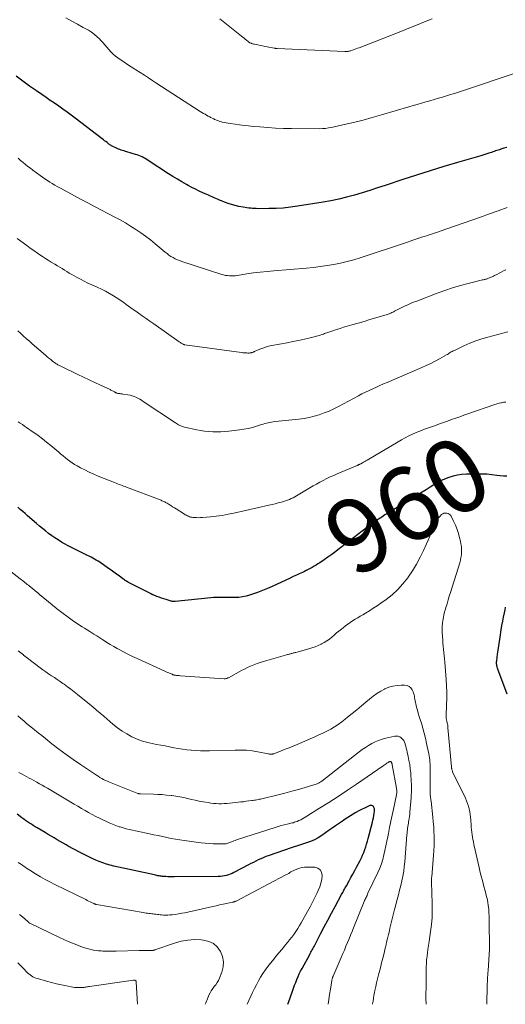
# Model space of a CAD drawing. Units: feet. Extents: x 1950000 to 1955020, y 499993 to 505000.
# Drawn here: x 1951932 to 1952063, y 500000 to 500267 of the extents above; entities that cross this region are included whole.
import ezdxf
from ezdxf.enums import TextEntityAlignment as Align

# ---------------------------------------------------------------- set-up
doc = ezdxf.new("R2010")
doc.units = ezdxf.units.FT
doc.header["$LTSCALE"] = 100
doc.header["$MEASUREMENT"] = 0
for name, color, linetype, lineweight in [('CONTOUR INDEX', 32, 'Continuous', 25), ('CONTOUR INDEX LABEL', 7, 'Continuous', 15), ('CONTOUR INTERMEDIATE', 40, 'Continuous', 15)]:
    doc.layers.add(name, color=color, linetype=linetype, lineweight=lineweight)
doc.styles.add('slant', font='romans.shx', dxfattribs={"oblique": 14.999978})

msp = doc.modelspace()

# ---------------------------------------------------------------- linework, layer by layer
at = {"layer": 'CONTOUR INDEX', "flags": 128}
for points, elevation in [([(1952063.71, 500232.51), (1952062.94, 500232.26), (1952062.13, 500232), (1952061.77, 500231.88), (1952061.41, 500231.76), (1952061.05, 500231.64), (1952060.69, 500231.52), (1952060.33, 500231.4), (1952059.97, 500231.27), (1952059.6, 500231.15), (1952059.24, 500231.03), (1952058.87, 500230.91), (1952058.32, 500230.73), (1952057.77, 500230.55), (1952057.21, 500230.39), (1952056.66, 500230.22), (1952050.34, 500228.39), (1952046.63, 500227.29), (1952042.94, 500226.16), (1952039.25, 500224.99), (1952035.57, 500223.8), (1952030.71, 500222.18), (1952028.64, 500221.5), (1952026.56, 500220.84), (1952024.47, 500220.2), (1952022.38, 500219.58), (1952020.28, 500219), (1952018.17, 500218.48), (1952016.04, 500218.04), (1952013.89, 500217.65), (1952006.96, 500216.53), (1952005.02, 500216.26), (1952003.08, 500216.05), (1952001.14, 500215.94), (1951999.18, 500215.88), (1951996.29, 500215.87), (1951995.78, 500215.88), (1951995.27, 500215.89), (1951994.76, 500215.92), (1951994.25, 500215.97), (1951993.74, 500216.02), (1951993.24, 500216.09), (1951992.74, 500216.17), (1951992.23, 500216.26), (1951991.03, 500216.5), (1951990.05, 500216.73), (1951989.08, 500216.99), (1951988.12, 500217.3), (1951987.17, 500217.65), (1951986.3, 500218), (1951985.79, 500218.2), (1951985.29, 500218.41), (1951984.8, 500218.63), (1951984.3, 500218.85), (1951983.8, 500219.07), (1951983.31, 500219.29), (1951982.81, 500219.51), (1951982.32, 500219.73), (1951981.29, 500220.19), (1951980.28, 500220.65), (1951979.29, 500221.13), (1951978.3, 500221.63), (1951977.33, 500222.15), (1951976.8, 500222.45), (1951975.57, 500223.14), (1951974.36, 500223.85), (1951973.16, 500224.59), (1951971.97, 500225.35), (1951966.48, 500228.95), (1951966.07, 500229.21), (1951965.65, 500229.46), (1951965.22, 500229.69), (1951964.79, 500229.91), (1951964.34, 500230.11), (1951963.89, 500230.3), (1951963.43, 500230.46), (1951962.97, 500230.61), (1951960.64, 500231.3), (1951960.26, 500231.42), (1951959.88, 500231.53), (1951959.5, 500231.65), (1951959.12, 500231.77), (1951958.74, 500231.9), (1951958.36, 500232.04), (1951958, 500232.2), (1951957.63, 500232.36), (1951956.82, 500232.76), (1951956.66, 500232.83), (1951956.51, 500232.92), (1951956.36, 500233), (1951956.22, 500233.1), (1951956.07, 500233.19), (1951955.93, 500233.29), (1951955.79, 500233.4), (1951955.66, 500233.5), (1951955.28, 500233.8), (1951954.95, 500234.06), (1951954.63, 500234.32), (1951954.3, 500234.57), (1951953.97, 500234.83), (1951946.67, 500240.44), (1951945.56, 500241.27), (1951944.44, 500242.09), (1951943.31, 500242.9), (1951942.16, 500243.69), (1951941.02, 500244.47), (1951939.87, 500245.25), (1951938.72, 500246.03), (1951937.58, 500246.82), (1951936.12, 500247.82), (1951934.26, 500249.12), (1951932.41, 500250.45), (1951930.6, 500251.81)], 980), ([(1952063.76, 500143.29), (1952062.86, 500143.31), (1952061.96, 500143.39), (1952061.06, 500143.51), (1952059.7, 500143.68), (1952058.35, 500143.8), (1952056.98, 500143.86), (1952055.62, 500143.88), (1952052.81, 500143.86), (1952051.58, 500143.78), (1952050.35, 500143.61), (1952049.16, 500143.31), (1952047.98, 500142.92), (1952045.92, 500142.1), (1952045.79, 500142.04), (1952045.66, 500141.98), (1952045.53, 500141.92), (1952045.41, 500141.85), (1952045.29, 500141.77), (1952045.17, 500141.7), (1952045.05, 500141.62), (1952044.93, 500141.54), (1952042.96, 500140.31), (1952041.86, 500139.62), (1952040.75, 500138.93), (1952039.64, 500138.25), (1952038.53, 500137.57), (1952032.37, 500133.83), (1952031.5, 500133.3), (1952030.65, 500132.76), (1952029.8, 500132.21), (1952028.96, 500131.65), (1952028.12, 500131.07), (1952027.29, 500130.49), (1952026.48, 500129.89), (1952025.67, 500129.28), (1952023.35, 500127.5), (1952022.17, 500126.59), (1952020.99, 500125.68), (1952019.82, 500124.77), (1952018.65, 500123.86), (1952018.35, 500123.63), (1952017.32, 500122.84), (1952016.28, 500122.07), (1952015.22, 500121.32), (1952014.15, 500120.58), (1952012.99, 500119.8), (1952012.49, 500119.47), (1952011.98, 500119.15), (1952011.46, 500118.85), (1952010.94, 500118.55), (1952010.42, 500118.27), (1952009.89, 500117.99), (1952009.35, 500117.72), (1952008.81, 500117.46), (1952008.27, 500117.19), (1952007.45, 500116.8), (1952006.64, 500116.41), (1952005.82, 500116.03), (1952005, 500115.65), (1952000.11, 500113.38), (1951998.8, 500112.8), (1951997.47, 500112.26), (1951996.12, 500111.76), (1951994.77, 500111.29), (1951993.96, 500111.03), (1951992.99, 500110.76), (1951992, 500110.54), (1951991, 500110.42), (1951990, 500110.36), (1951989.49, 500110.35), (1951988.72, 500110.34), (1951987.96, 500110.34), (1951987.2, 500110.36), (1951986.44, 500110.39), (1951985.68, 500110.4), (1951984.92, 500110.4), (1951984.16, 500110.36), (1951983.4, 500110.3), (1951973.74, 500109.29), (1951973.6, 500109.28), (1951973.47, 500109.27), (1951973.34, 500109.27), (1951973.21, 500109.28), (1951973.07, 500109.29), (1951972.94, 500109.31), (1951972.81, 500109.34), (1951972.68, 500109.37), (1951971.35, 500109.79), (1951970.72, 500110), (1951970.09, 500110.22), (1951969.46, 500110.44), (1951968.83, 500110.68), (1951967.77, 500111.09), (1951967.67, 500111.12), (1951967.58, 500111.16), (1951967.49, 500111.2), (1951967.4, 500111.24), (1951967.3, 500111.29), (1951967.21, 500111.33), (1951967.12, 500111.37), (1951967.03, 500111.42), (1951961.3, 500114.36), (1951961.07, 500114.48), (1951960.84, 500114.61), (1951960.62, 500114.74), (1951960.4, 500114.87), (1951960.18, 500115.01), (1951959.97, 500115.16), (1951959.75, 500115.31), (1951959.54, 500115.46), (1951958.54, 500116.21), (1951957.83, 500116.74), (1951957.12, 500117.26), (1951956.39, 500117.77), (1951955.67, 500118.28), (1951953.29, 500119.92), (1951952.83, 500120.22), (1951952.37, 500120.51), (1951951.9, 500120.79), (1951951.42, 500121.06), (1951950.93, 500121.32), (1951950.45, 500121.57), (1951949.96, 500121.81), (1951949.47, 500122.05), (1951946.55, 500123.46), (1951945.62, 500123.92), (1951944.69, 500124.4), (1951943.78, 500124.91), (1951942.88, 500125.43), (1951941.99, 500125.98), (1951941.12, 500126.55), (1951940.26, 500127.14), (1951939.42, 500127.76), (1951939.4, 500127.77), (1951938.56, 500128.42), (1951937.73, 500129.08), (1951936.92, 500129.75), (1951936.12, 500130.44), (1951933.71, 500132.55), (1951933.05, 500133.13), (1951932.4, 500133.71), (1951931.75, 500134.29), (1951931.1, 500134.87)], 960), ([(1952063.84, 500084.17), (1952061.27, 500090.97), (1952061.18, 500091.24), (1952061.1, 500091.52), (1952061.04, 500091.8), (1952061, 500092.08), (1952060.98, 500092.36), (1952060.97, 500092.65), (1952060.98, 500092.93), (1952061.01, 500093.22), (1952061.24, 500094.97), (1952061.4, 500096.13), (1952061.56, 500097.28), (1952061.73, 500098.44), (1952061.91, 500099.59), (1952062.24, 500101.61), (1952062.43, 500102.76), (1952062.63, 500103.91), (1952062.85, 500105.06), (1952063.08, 500106.21), (1952063.26, 500107.07), (1952063.4, 500107.79)], 960), ([(1952004.37, 500000), (1952004.54, 500000.52), (1952005.59, 500003.58), (1952005.87, 500004.37), (1952006.16, 500005.16), (1952006.46, 500005.95), (1952006.76, 500006.73), (1952007.09, 500007.5), (1952007.43, 500008.27), (1952007.81, 500009.02), (1952008.2, 500009.76), (1952010.26, 500013.49), (1952010.43, 500013.81), (1952010.6, 500014.12), (1952010.78, 500014.44), (1952010.95, 500014.75), (1952011.12, 500015.07), (1952011.29, 500015.38), (1952011.46, 500015.7), (1952011.63, 500016.02), (1952013.22, 500019.12), (1952014.19, 500020.98), (1952015.17, 500022.84), (1952016.16, 500024.7), (1952017.15, 500026.55), (1952018.91, 500029.78), (1952019.07, 500030.08), (1952019.23, 500030.38), (1952019.39, 500030.68), (1952019.56, 500030.98), (1952019.72, 500031.28), (1952019.88, 500031.58), (1952020.05, 500031.88), (1952020.21, 500032.18), (1952020.93, 500033.46), (1952021.45, 500034.4), (1952021.96, 500035.34), (1952022.47, 500036.28), (1952022.98, 500037.23), (1952023.94, 500039.06), (1952024.29, 500039.77), (1952024.63, 500040.49), (1952024.93, 500041.22), (1952025.21, 500041.96), (1952025.47, 500042.71), (1952025.71, 500043.47), (1952025.94, 500044.23), (1952026.14, 500045), (1952027.27, 500049.38), (1952027.42, 500049.99), (1952027.55, 500050.6), (1952027.66, 500051.22), (1952027.76, 500051.84), (1952027.84, 500052.42), (1952027.85, 500052.75), (1952027.82, 500053.06), (1952027.71, 500053.36), (1952027.56, 500053.65), (1952027.35, 500053.84), (1952027.12, 500053.97), (1952026.86, 500053.98), (1952026.58, 500053.92), (1952025.1, 500053.23), (1952024.33, 500052.85), (1952023.57, 500052.46), (1952022.82, 500052.04), (1952022.08, 500051.6), (1952021.35, 500051.14), (1952020.62, 500050.67), (1952019.9, 500050.2), (1952019.18, 500049.72), (1952018.91, 500049.54), (1952018.07, 500048.97), (1952017.22, 500048.39), (1952016.38, 500047.81), (1952015.53, 500047.23), (1952013.52, 500045.82), (1952012.55, 500045.21), (1952011.55, 500044.65), (1952010.51, 500044.19), (1952009.43, 500043.78), (1952007.81, 500043.25), (1952007.52, 500043.16), (1952007.23, 500043.07), (1952006.94, 500042.99), (1952006.65, 500042.91), (1952006.36, 500042.83), (1952006.06, 500042.74), (1952005.78, 500042.65), (1952005.49, 500042.56), (1951999.02, 500040.31), (1951998.33, 500040.06), (1951997.64, 500039.78), (1951996.97, 500039.48), (1951996.3, 500039.17), (1951995.64, 500038.84), (1951994.98, 500038.5), (1951994.33, 500038.16), (1951993.67, 500037.82), (1951989.71, 500035.74), (1951989.21, 500035.5), (1951988.71, 500035.29), (1951988.19, 500035.12), (1951987.66, 500034.97), (1951987.11, 500034.86), (1951986.57, 500034.77), (1951986.02, 500034.72), (1951985.47, 500034.7), (1951973.55, 500034.58), (1951972.96, 500034.58), (1951972.37, 500034.59), (1951971.78, 500034.62), (1951971.19, 500034.65), (1951970.65, 500034.69), (1951970.34, 500034.72), (1951970.02, 500034.75), (1951969.71, 500034.8), (1951969.4, 500034.85), (1951969.08, 500034.9), (1951968.77, 500034.96), (1951968.46, 500035.02), (1951968.15, 500035.09), (1951957.13, 500037.52), (1951956.12, 500037.76), (1951955.13, 500038.04), (1951954.14, 500038.36), (1951953.16, 500038.72), (1951952.2, 500039.11), (1951951.25, 500039.52), (1951950.31, 500039.97), (1951949.39, 500040.43), (1951948.5, 500040.9), (1951947.63, 500041.36), (1951946.77, 500041.81), (1951945.91, 500042.28), (1951945.05, 500042.74), (1951945, 500042.77), (1951944.17, 500043.23), (1951943.35, 500043.69), (1951942.53, 500044.17), (1951941.72, 500044.65), (1951940.91, 500045.14), (1951940.1, 500045.62), (1951939.29, 500046.11), (1951938.47, 500046.59), (1951936.32, 500047.87), (1951935.79, 500048.19), (1951935.26, 500048.51), (1951934.74, 500048.84), (1951934.21, 500049.17), (1951933.7, 500049.51), (1951933.18, 500049.86), (1951932.68, 500050.22), (1951932.18, 500050.58), (1951930.86, 500051.57)], 940)]:
    msp.add_lwpolyline(points, dxfattribs=dict(at, elevation=elevation))
at = {"layer": 'CONTOUR INTERMEDIATE', "flags": 128}
for points, elevation in [([(1952066.52, 500252.84), (1952052.31, 500248.05), (1952050.94, 500247.6), (1952049.57, 500247.15), (1952048.19, 500246.72), (1952046.81, 500246.29), (1952046.33, 500246.15), (1952045.19, 500245.81), (1952044.05, 500245.47), (1952042.9, 500245.14), (1952041.76, 500244.82), (1952040.61, 500244.5), (1952039.46, 500244.17), (1952038.32, 500243.84), (1952037.17, 500243.5), (1952029.76, 500241.31), (1952027.25, 500240.59), (1952024.73, 500239.91), (1952022.19, 500239.29), (1952019.65, 500238.69), (1952016.17, 500237.92), (1952015.35, 500237.77), (1952014.54, 500237.66), (1952013.71, 500237.6), (1952012.88, 500237.57), (1952005.33, 500237.62), (1952003.18, 500237.66), (1952001.03, 500237.74), (1951998.88, 500237.87), (1951996.74, 500238.04), (1951994.91, 500238.21), (1951993.68, 500238.33), (1951992.46, 500238.46), (1951991.24, 500238.61), (1951990.02, 500238.78), (1951988.64, 500238.97), (1951988.11, 500239.06), (1951987.59, 500239.15), (1951987.06, 500239.26), (1951986.54, 500239.38), (1951986.29, 500239.45), (1951985.9, 500239.56), (1951985.52, 500239.68), (1951985.14, 500239.82), (1951984.76, 500239.97), (1951984.47, 500240.1), (1951984.25, 500240.21), (1951984.03, 500240.31), (1951983.81, 500240.42), (1951983.6, 500240.53), (1951983.38, 500240.65), (1951983.17, 500240.76), (1951982.96, 500240.88), (1951982.74, 500241), (1951982.29, 500241.24), (1951981.86, 500241.48), (1951981.43, 500241.73), (1951981, 500241.99), (1951980.58, 500242.25), (1951974.67, 500246), (1951973.12, 500246.99), (1951971.57, 500247.99), (1951970.03, 500249.01), (1951968.5, 500250.04), (1951967.71, 500250.58), (1951966.57, 500251.34), (1951965.43, 500252.09), (1951964.28, 500252.82), (1951963.13, 500253.54), (1951962.86, 500253.71), (1951961.84, 500254.35), (1951960.82, 500255), (1951959.82, 500255.68), (1951958.82, 500256.36), (1951958.23, 500256.77), (1951957.56, 500257.28), (1951956.92, 500257.83), (1951956.33, 500258.43), (1951955.77, 500259.06), (1951955.23, 500259.71), (1951954.68, 500260.36), (1951954.12, 500260.99), (1951953.54, 500261.62), (1951953.34, 500261.84), (1951952.63, 500262.53), (1951951.88, 500263.17), (1951951.07, 500263.74), (1951950.22, 500264.27), (1951948.83, 500265.04), (1951947.26, 500265.91), (1951945.69, 500266.78), (1951944.12, 500267.65)], 984), ([(1952043.49, 500267.39), (1952041.37, 500266.52), (1952039.25, 500265.67), (1952037.12, 500264.82), (1952034.99, 500263.98), (1952023.69, 500259.55), (1952023.25, 500259.38), (1952022.81, 500259.21), (1952022.36, 500259.05), (1952021.91, 500258.9), (1952021.39, 500258.73), (1952021.2, 500258.67), (1952021.01, 500258.62), (1952020.81, 500258.59), (1952020.61, 500258.56), (1952020.41, 500258.54), (1952020.21, 500258.53), (1952020.01, 500258.53), (1952019.81, 500258.53), (1952001.46, 500259.34), (1952001.34, 500259.34), (1952001.23, 500259.35), (1952001.12, 500259.36), (1952001.01, 500259.37), (1952000.91, 500259.39), (1952000.8, 500259.4), (1952000.69, 500259.42), (1952000.58, 500259.44), (1951998.73, 500259.79), (1951998.1, 500259.91), (1951997.46, 500260.04), (1951996.82, 500260.17), (1951996.19, 500260.31), (1951995.26, 500260.5), (1951995.09, 500260.54), (1951994.92, 500260.59), (1951994.76, 500260.63), (1951994.59, 500260.68), (1951994.51, 500260.7), (1951994.38, 500260.75), (1951994.26, 500260.79), (1951994.14, 500260.85), (1951994.02, 500260.91), (1951993.9, 500260.98), (1951993.79, 500261.05), (1951993.68, 500261.13), (1951993.58, 500261.21), (1951993.12, 500261.59), (1951992.79, 500261.87), (1951992.45, 500262.14), (1951992.12, 500262.41), (1951991.78, 500262.68), (1951987.23, 500266.31), (1951985.88, 500267.36)], 988), ([(1952063.8, 500216.22), (1952061.41, 500215.33), (1952059.02, 500214.46), (1952056.62, 500213.6), (1952054.22, 500212.75), (1952045.42, 500209.66), (1952044.73, 500209.43), (1952044.04, 500209.2), (1952043.35, 500208.98), (1952042.66, 500208.76), (1952041.97, 500208.54), (1952041.28, 500208.32), (1952040.59, 500208.1), (1952039.9, 500207.87), (1952039.78, 500207.83), (1952039.03, 500207.58), (1952038.28, 500207.32), (1952037.53, 500207.07), (1952036.78, 500206.82), (1952024, 500202.56), (1952022.22, 500202), (1952020.43, 500201.51), (1952018.62, 500201.09), (1952016.79, 500200.73), (1952014.96, 500200.43), (1952013.11, 500200.16), (1952011.26, 500199.95), (1952009.41, 500199.77), (1952000.53, 500199.03), (1951998.7, 500198.86), (1951996.86, 500198.66), (1951995.03, 500198.42), (1951993.2, 500198.15), (1951990.62, 500197.75), (1951990.09, 500197.68), (1951989.55, 500197.64), (1951989.02, 500197.63), (1951988.48, 500197.65), (1951987.95, 500197.7), (1951987.42, 500197.78), (1951986.9, 500197.9), (1951986.38, 500198.05), (1951975.57, 500201.56), (1951974.96, 500201.78), (1951974.35, 500202.02), (1951973.76, 500202.3), (1951973.18, 500202.6), (1951972.62, 500202.93), (1951972.08, 500203.28), (1951971.55, 500203.67), (1951971.04, 500204.07), (1951968.32, 500206.35), (1951967.04, 500207.38), (1951965.75, 500208.38), (1951964.42, 500209.34), (1951963.06, 500210.26), (1951961.68, 500211.14), (1951960.28, 500211.99), (1951958.86, 500212.8), (1951957.42, 500213.58), (1951951.84, 500216.5), (1951950.04, 500217.45), (1951948.24, 500218.4), (1951946.45, 500219.35), (1951944.66, 500220.31), (1951942.46, 500221.5), (1951941.77, 500221.88), (1951941.09, 500222.27), (1951940.42, 500222.67), (1951939.75, 500223.08), (1951939.09, 500223.5), (1951938.44, 500223.94), (1951937.8, 500224.39), (1951937.16, 500224.84), (1951935.17, 500226.31), (1951934.48, 500226.83), (1951933.81, 500227.35), (1951933.14, 500227.88), (1951932.48, 500228.43), (1951931.83, 500228.98), (1951931.18, 500229.54)], 976), ([(1951995.3, 500177.12), (1951995.16, 500177.06), (1951995.02, 500177), (1951994.88, 500176.94), (1951994.73, 500176.88), (1951994.59, 500176.83), (1951994.44, 500176.79), (1951994.29, 500176.76), (1951994.23, 500176.75), (1951994.05, 500176.73), (1951993.87, 500176.71), (1951993.69, 500176.71), (1951993.5, 500176.71), (1951993.18, 500176.72), (1951992.83, 500176.74), (1951992.48, 500176.76), (1951992.14, 500176.8), (1951991.8, 500176.84), (1951976.38, 500178.95), (1951976.3, 500178.96), (1951976.23, 500178.98), (1951976.16, 500179), (1951976.09, 500179.02), (1951976.02, 500179.05), (1951975.95, 500179.08), (1951975.88, 500179.12), (1951975.81, 500179.16), (1951975.57, 500179.3), (1951975.38, 500179.41), (1951975.2, 500179.53), (1951975.01, 500179.65), (1951974.83, 500179.77), (1951967.94, 500184.62), (1951966.91, 500185.34), (1951965.88, 500186.07), (1951964.84, 500186.79), (1951963.81, 500187.51), (1951963.05, 500188.04), (1951962.4, 500188.5), (1951961.74, 500188.97), (1951961.09, 500189.44), (1951960.44, 500189.91), (1951959.79, 500190.38), (1951959.13, 500190.84), (1951958.46, 500191.29), (1951957.79, 500191.73), (1951957.03, 500192.21), (1951955.96, 500192.86), (1951954.88, 500193.48), (1951953.76, 500194.04), (1951952.63, 500194.57), (1951951.15, 500195.22), (1951950.1, 500195.7), (1951949.06, 500196.2), (1951948.04, 500196.72), (1951947.03, 500197.27), (1951946.34, 500197.65), (1951945.68, 500198.02), (1951945.02, 500198.4), (1951944.38, 500198.8), (1951943.73, 500199.2), (1951943.09, 500199.6), (1951942.45, 500200), (1951941.8, 500200.39), (1951941.15, 500200.77), (1951940.89, 500200.93), (1951940.1, 500201.4), (1951939.33, 500201.87), (1951938.56, 500202.36), (1951937.8, 500202.86), (1951937.35, 500203.17), (1951936.37, 500203.83), (1951935.4, 500204.5), (1951934.44, 500205.19), (1951933.49, 500205.89), (1951930.91, 500207.81)], 972), ([(1952063.5, 500199.3), (1952062.87, 500198.98), (1952062.25, 500198.67), (1952061.63, 500198.35), (1952061, 500198.04), (1952060.42, 500197.73), (1952060.09, 500197.57), (1952059.76, 500197.41), (1952059.42, 500197.26), (1952059.08, 500197.12), (1952058.8, 500197), (1952058.6, 500196.92), (1952058.4, 500196.85), (1952058.2, 500196.79), (1952057.99, 500196.74), (1952057.79, 500196.69), (1952057.58, 500196.64), (1952057.38, 500196.59), (1952057.17, 500196.54), (1952053.29, 500195.57), (1952051.15, 500195), (1952049.03, 500194.37), (1952046.93, 500193.68), (1952044.85, 500192.93), (1952039.31, 500190.82), (1952038.2, 500190.38), (1952037.1, 500189.91), (1952036.01, 500189.41), (1952034.94, 500188.88), (1952033.31, 500188.04), (1952033.06, 500187.92), (1952032.81, 500187.79), (1952032.56, 500187.67), (1952032.3, 500187.54), (1952032.05, 500187.43), (1952031.79, 500187.32), (1952031.52, 500187.23), (1952031.25, 500187.14), (1952028.25, 500186.24), (1952026.62, 500185.76), (1952025, 500185.28), (1952023.37, 500184.81), (1952021.74, 500184.34), (1952020.46, 500183.98), (1952019.47, 500183.69), (1952018.49, 500183.39), (1952017.51, 500183.07), (1952016.53, 500182.74), (1952015.18, 500182.27), (1952014.89, 500182.17), (1952014.59, 500182.06), (1952014.3, 500181.96), (1952014, 500181.85), (1952013.71, 500181.75), (1952013.41, 500181.65), (1952013.11, 500181.56), (1952012.81, 500181.48), (1952010.35, 500180.86), (1952008.81, 500180.48), (1952007.27, 500180.13), (1952005.72, 500179.81), (1952004.17, 500179.51), (1951999.95, 500178.74), (1951999.12, 500178.56), (1951998.3, 500178.34), (1951997.51, 500178.06), (1951996.72, 500177.74), (1951995.44, 500177.18), (1951995.3, 500177.12)], 972), ([(1952064.02, 500182.46), (1952058.63, 500181.04), (1952056.96, 500180.54), (1952055.31, 500179.99), (1952053.7, 500179.35), (1952052.1, 500178.65), (1952049.51, 500177.43), (1952049.23, 500177.29), (1952048.96, 500177.14), (1952048.69, 500176.99), (1952048.42, 500176.83), (1952048.15, 500176.67), (1952047.89, 500176.5), (1952047.62, 500176.35), (1952047.35, 500176.19), (1952045.52, 500175.17), (1952044.32, 500174.52), (1952043.11, 500173.9), (1952041.89, 500173.31), (1952040.65, 500172.76), (1952031.32, 500168.74), (1952030.32, 500168.31), (1952029.33, 500167.87), (1952028.35, 500167.44), (1952027.36, 500167), (1952026.38, 500166.54), (1952025.4, 500166.08), (1952024.44, 500165.59), (1952023.48, 500165.09), (1952018.05, 500162.19), (1952016.79, 500161.55), (1952015.51, 500160.96), (1952014.19, 500160.44), (1952012.86, 500159.96), (1952011.51, 500159.57), (1952010.14, 500159.23), (1952008.75, 500158.98), (1952007.35, 500158.78), (1952000.86, 500158.1), (1952000.39, 500158.05), (1951999.93, 500157.97), (1951999.47, 500157.88), (1951999.02, 500157.78), (1951998.56, 500157.66), (1951998.11, 500157.54), (1951997.66, 500157.41), (1951997.21, 500157.27), (1951995.85, 500156.84), (1951994.71, 500156.52), (1951993.57, 500156.23), (1951992.41, 500156.01), (1951991.24, 500155.84), (1951988.32, 500155.47), (1951987.23, 500155.37), (1951986.14, 500155.3), (1951985.04, 500155.29), (1951983.95, 500155.32), (1951982.85, 500155.4), (1951981.76, 500155.52), (1951980.68, 500155.7), (1951979.6, 500155.9), (1951976.31, 500156.62), (1951975.98, 500156.7), (1951975.65, 500156.8), (1951975.33, 500156.92), (1951975.01, 500157.05), (1951974.7, 500157.21), (1951974.4, 500157.37), (1951974.1, 500157.54), (1951973.81, 500157.73), (1951965.1, 500163.57), (1951964.62, 500163.88), (1951964.13, 500164.17), (1951963.63, 500164.43), (1951963.12, 500164.69), (1951962.6, 500164.9), (1951962.06, 500165.09), (1951961.51, 500165.24), (1951960.96, 500165.35), (1951959.6, 500165.57), (1951959.39, 500165.61), (1951959.18, 500165.63), (1951958.97, 500165.66), (1951958.76, 500165.68), (1951958.62, 500165.69), (1951958.48, 500165.7), (1951958.34, 500165.73), (1951958.2, 500165.76), (1951958.07, 500165.79), (1951958.03, 500165.8), (1951957.92, 500165.84), (1951957.8, 500165.89), (1951957.69, 500165.94), (1951957.59, 500166), (1951957.48, 500166.06), (1951957.37, 500166.12), (1951957.27, 500166.18), (1951957.16, 500166.24), (1951956.97, 500166.35), (1951956.76, 500166.46), (1951956.55, 500166.57), (1951956.34, 500166.67), (1951956.13, 500166.77), (1951953.48, 500168.02), (1951951.94, 500168.74), (1951950.41, 500169.46), (1951948.87, 500170.19), (1951947.34, 500170.91), (1951942.74, 500173.1), (1951942.53, 500173.2), (1951942.32, 500173.31), (1951942.11, 500173.42), (1951941.91, 500173.53), (1951941.71, 500173.66), (1951941.51, 500173.78), (1951941.32, 500173.91), (1951941.13, 500174.05), (1951940.5, 500174.53), (1951940, 500174.91), (1951939.5, 500175.31), (1951939.02, 500175.71), (1951938.54, 500176.12), (1951934.98, 500179.2), (1951934.2, 500179.89), (1951933.42, 500180.59), (1951932.64, 500181.29), (1951931.87, 500182), (1951931.11, 500182.71)], 968), ([(1952063.49, 500163.39), (1952063.19, 500163.36), (1952062.89, 500163.33), (1952062.59, 500163.28), (1952062.29, 500163.22), (1952062.08, 500163.18), (1952061.68, 500163.08), (1952061.29, 500162.98), (1952060.89, 500162.86), (1952060.5, 500162.74), (1952053.21, 500160.2), (1952052.1, 500159.82), (1952051, 500159.43), (1952049.89, 500159.04), (1952048.78, 500158.64), (1952047.68, 500158.25), (1952046.57, 500157.85), (1952045.46, 500157.46), (1952044.36, 500157.07), (1952042.19, 500156.31), (1952041.16, 500155.93), (1952040.14, 500155.54), (1952039.14, 500155.11), (1952038.13, 500154.67), (1952037.15, 500154.2), (1952036.17, 500153.71), (1952035.21, 500153.19), (1952034.26, 500152.64), (1952025.85, 500147.66), (1952025.53, 500147.47), (1952025.2, 500147.28), (1952024.88, 500147.09), (1952024.55, 500146.9), (1952024.14, 500146.67), (1952024.02, 500146.61), (1952023.89, 500146.54), (1952023.77, 500146.48), (1952023.64, 500146.42), (1952023.51, 500146.36), (1952023.38, 500146.3), (1952023.25, 500146.25), (1952023.12, 500146.19), (1952017.74, 500143.93), (1952016.78, 500143.52), (1952015.82, 500143.08), (1952014.88, 500142.63), (1952013.94, 500142.15), (1952013.02, 500141.66), (1952012.1, 500141.16), (1952011.19, 500140.63), (1952010.29, 500140.1), (1952007.18, 500138.22), (1952006.71, 500137.94), (1952006.23, 500137.68), (1952005.74, 500137.44), (1952005.25, 500137.21), (1952004.74, 500137), (1952004.24, 500136.8), (1952003.72, 500136.63), (1952003.2, 500136.46), (1952002.57, 500136.28), (1952001.73, 500136.05), (1952000.89, 500135.82), (1952000.04, 500135.61), (1951999.19, 500135.41), (1951989.71, 500133.27), (1951988.12, 500132.94), (1951986.53, 500132.66), (1951984.93, 500132.44), (1951983.33, 500132.27), (1951981.18, 500132.07), (1951980.64, 500132.04), (1951980.1, 500132.02), (1951979.56, 500132.04), (1951979.02, 500132.07), (1951978.56, 500132.11), (1951978.25, 500132.15), (1951977.95, 500132.21), (1951977.65, 500132.29), (1951977.36, 500132.4), (1951977.08, 500132.53), (1951976.8, 500132.67), (1951976.52, 500132.83), (1951976.26, 500132.99), (1951974.04, 500134.41), (1951973.56, 500134.71), (1951973.08, 500135.01), (1951972.6, 500135.31), (1951972.12, 500135.6), (1951971.57, 500135.93), (1951971.36, 500136.06), (1951971.14, 500136.18), (1951970.92, 500136.29), (1951970.7, 500136.41), (1951970.67, 500136.42), (1951970.43, 500136.54), (1951970.18, 500136.64), (1951969.94, 500136.75), (1951969.69, 500136.84), (1951960.57, 500140.3), (1951960.16, 500140.46), (1951959.76, 500140.61), (1951959.35, 500140.76), (1951958.94, 500140.91), (1951958.54, 500141.06), (1951958.13, 500141.22), (1951957.72, 500141.38), (1951957.32, 500141.54), (1951952.87, 500143.34), (1951951.66, 500143.86), (1951950.45, 500144.4), (1951949.27, 500144.98), (1951948.1, 500145.59), (1951947.14, 500146.11), (1951946.47, 500146.5), (1951945.82, 500146.9), (1951945.19, 500147.35), (1951944.57, 500147.82), (1951943.97, 500148.3), (1951943.37, 500148.8), (1951942.78, 500149.3), (1951942.19, 500149.8), (1951941.15, 500150.7), (1951940.03, 500151.64), (1951938.89, 500152.56), (1951937.73, 500153.45), (1951936.55, 500154.31), (1951934.59, 500155.69), (1951934.02, 500156.09), (1951933.45, 500156.49), (1951932.88, 500156.88), (1951932.3, 500157.27), (1951931.72, 500157.66), (1951931.15, 500158.04)], 964), ([(1952058.29, 500000), (1952058.29, 500000.04), (1952058.3, 500000.67), (1952058.41, 500004.37), (1952058.43, 500004.96), (1952058.45, 500005.55), (1952058.48, 500006.14), (1952058.51, 500006.73), (1952058.54, 500007.32), (1952058.58, 500007.91), (1952058.62, 500008.5), (1952058.66, 500009.09), (1952059.08, 500015.01), (1952059.08, 500015.11), (1952059.09, 500015.2), (1952059.09, 500015.3), (1952059.09, 500015.39), (1952059.09, 500015.48), (1952059.08, 500015.58), (1952059.08, 500015.67), (1952059.07, 500015.77), (1952059.05, 500016.02), (1952059.04, 500016.24), (1952059.02, 500016.46), (1952059.02, 500016.68), (1952059.01, 500016.9), (1952058.98, 500020.97), (1952058.97, 500021.94), (1952058.95, 500022.91), (1952058.93, 500023.89), (1952058.9, 500024.86), (1952058.83, 500025.83), (1952058.73, 500026.79), (1952058.57, 500027.75), (1952058.37, 500028.7), (1952058.27, 500029.12), (1952058.04, 500030.07), (1952057.8, 500031.02), (1952057.55, 500031.97), (1952057.29, 500032.91), (1952057.04, 500033.86), (1952056.8, 500034.81), (1952056.56, 500035.76), (1952056.34, 500036.71), (1952056.24, 500037.15), (1952055.97, 500038.33), (1952055.7, 500039.5), (1952055.44, 500040.68), (1952055.17, 500041.86), (1952054.83, 500043.39), (1952054.69, 500044.05), (1952054.56, 500044.7), (1952054.44, 500045.36), (1952054.32, 500046.02), (1952054.22, 500046.69), (1952054.14, 500047.35), (1952054.08, 500048.02), (1952054.03, 500048.68), (1952053.96, 500049.97), (1952053.9, 500050.73), (1952053.81, 500051.5), (1952053.68, 500052.26), (1952053.53, 500053.01), (1952053.33, 500053.75), (1952053.09, 500054.49), (1952052.82, 500055.2), (1952052.51, 500055.91), (1952049.05, 500063.1), (1952048.98, 500063.25), (1952048.93, 500063.41), (1952048.88, 500063.56), (1952048.84, 500063.72), (1952048.8, 500063.92), (1952048.79, 500063.98), (1952048.78, 500064.04), (1952048.77, 500064.11), (1952048.77, 500064.17), (1952048.76, 500064.23), (1952048.76, 500064.29), (1952048.76, 500064.36), (1952048.75, 500064.42), (1952047.78, 500075.02), (1952047.74, 500075.37), (1952047.7, 500075.71), (1952047.63, 500076.06), (1952047.56, 500076.39), (1952047.49, 500076.68), (1952047.44, 500076.88), (1952047.4, 500077.07), (1952047.36, 500077.27), (1952047.32, 500077.46), (1952047.3, 500077.66), (1952047.28, 500077.86), (1952047.27, 500078.06), (1952047.27, 500078.26), (1952047.41, 500081.27), (1952047.45, 500082.98), (1952047.45, 500084.68), (1952047.4, 500086.39), (1952047.3, 500088.09), (1952046.94, 500092.86), (1952046.87, 500093.71), (1952046.79, 500094.57), (1952046.7, 500095.43), (1952046.6, 500096.28), (1952046.5, 500097.14), (1952046.42, 500098), (1952046.35, 500098.86), (1952046.31, 500099.72), (1952046.25, 500101.02), (1952046.24, 500101.8), (1952046.25, 500102.59), (1952046.32, 500103.37), (1952046.41, 500104.15), (1952046.54, 500104.92), (1952046.69, 500105.69), (1952046.88, 500106.45), (1952047.09, 500107.21), (1952047.24, 500107.7), (1952047.53, 500108.7), (1952047.84, 500109.7), (1952048.14, 500110.7), (1952048.45, 500111.7), (1952050.96, 500119.74), (1952051.16, 500120.47), (1952051.31, 500121.21), (1952051.41, 500121.95), (1952051.46, 500122.71), (1952051.46, 500123.46), (1952051.41, 500124.22), (1952051.3, 500124.96), (1952051.16, 500125.7), (1952050.95, 500126.57), (1952050.63, 500127.72), (1952050.26, 500128.86), (1952049.82, 500129.96), (1952049.32, 500131.05), (1952048.61, 500132.47), (1952048.39, 500132.78), (1952048.13, 500133.03), (1952047.81, 500133.2), (1952047.45, 500133.3), (1952047.06, 500133.3), (1952046.7, 500133.23), (1952046.37, 500133.07), (1952046.06, 500132.85), (1952045.56, 500132.38), (1952045.06, 500131.83), (1952044.62, 500131.25), (1952044.26, 500130.61), (1952043.97, 500129.93), (1952043.7, 500129.17), (1952043.3, 500128.09), (1952042.88, 500127.02), (1952042.43, 500125.96), (1952041.96, 500124.91), (1952041.15, 500123.17), (1952040.21, 500121.29), (1952039.21, 500119.43), (1952038.12, 500117.64), (1952036.96, 500115.88), (1952036.85, 500115.72), (1952035.57, 500114.07), (1952034.19, 500112.52), (1952032.65, 500111.13), (1952031.01, 500109.84), (1952029.56, 500108.82), (1952028.54, 500108.12), (1952027.51, 500107.44), (1952026.46, 500106.78), (1952025.4, 500106.15), (1952024.65, 500105.71), (1952023.96, 500105.3), (1952023.28, 500104.88), (1952022.6, 500104.46), (1952021.92, 500104.03), (1952021.26, 500103.59), (1952020.6, 500103.13), (1952019.95, 500102.66), (1952019.32, 500102.17), (1952018.86, 500101.81), (1952018.2, 500101.28), (1952017.54, 500100.75), (1952016.9, 500100.2), (1952016.25, 500099.64), (1952015.6, 500099.11), (1952014.92, 500098.62), (1952014.2, 500098.17), (1952013.46, 500097.76), (1952013.37, 500097.72), (1952012.56, 500097.34), (1952011.73, 500096.99), (1952010.88, 500096.7), (1952010.03, 500096.44), (1952006.54, 500095.49), (1952006.32, 500095.43), (1952006.1, 500095.38), (1952005.88, 500095.32), (1952005.67, 500095.26), (1952005.45, 500095.21), (1952005.23, 500095.15), (1952005.01, 500095.09), (1952004.8, 500095.03), (1952004.72, 500095.01), (1952004.46, 500094.94), (1952004.21, 500094.87), (1952003.95, 500094.8), (1952003.7, 500094.73), (1951998.62, 500093.31), (1951997.73, 500093.05), (1951996.84, 500092.77), (1951995.97, 500092.45), (1951995.09, 500092.12), (1951994.24, 500091.76), (1951993.39, 500091.38), (1951992.55, 500090.97), (1951991.73, 500090.53), (1951988.22, 500088.61), (1951988.09, 500088.54), (1951987.95, 500088.48), (1951987.8, 500088.43), (1951987.66, 500088.39), (1951987.51, 500088.37), (1951987.36, 500088.35), (1951987.21, 500088.35), (1951987.06, 500088.35), (1951975.08, 500089.16), (1951974.84, 500089.18), (1951974.6, 500089.2), (1951974.36, 500089.22), (1951974.12, 500089.24), (1951973.89, 500089.26), (1951973.76, 500089.27), (1951973.64, 500089.29), (1951973.52, 500089.32), (1951973.4, 500089.35), (1951973.28, 500089.39), (1951973.16, 500089.43), (1951973.04, 500089.48), (1951972.93, 500089.53), (1951972.43, 500089.75), (1951972.07, 500089.91), (1951971.71, 500090.07), (1951971.35, 500090.23), (1951970.99, 500090.39), (1951963.44, 500093.78), (1951962.19, 500094.36), (1951960.96, 500094.97), (1951959.74, 500095.6), (1951958.53, 500096.25), (1951958.03, 500096.53), (1951957.09, 500097.07), (1951956.15, 500097.62), (1951955.23, 500098.19), (1951954.31, 500098.77), (1951954.12, 500098.9), (1951953.3, 500099.42), (1951952.48, 500099.94), (1951951.66, 500100.46), (1951950.84, 500100.97), (1951950.58, 500101.13), (1951949.89, 500101.57), (1951949.19, 500102.01), (1951948.5, 500102.45), (1951947.81, 500102.89), (1951947.13, 500103.34), (1951946.45, 500103.79), (1951945.78, 500104.26), (1951945.11, 500104.74), (1951942.61, 500106.57), (1951942.27, 500106.82), (1951941.93, 500107.08), (1951941.59, 500107.35), (1951941.26, 500107.62), (1951940.93, 500107.89), (1951940.61, 500108.16), (1951940.28, 500108.44), (1951939.95, 500108.71), (1951937.87, 500110.47), (1951937.17, 500111.05), (1951936.47, 500111.64), (1951935.76, 500112.22), (1951935.05, 500112.79), (1951934.25, 500113.43), (1951933.93, 500113.68), (1951933.62, 500113.94), (1951933.3, 500114.19), (1951932.99, 500114.44), (1951932.67, 500114.69), (1951932.35, 500114.95), (1951932.04, 500115.2), (1951931.72, 500115.45), (1951929.27, 500117.37)], 956), ([(1952041.83, 500000), (1952041.82, 500000.33), (1952041.81, 500001.28), (1952041.81, 500002.24), (1952041.81, 500003.19), (1952041.82, 500004.14), (1952041.87, 500008.87), (1952041.88, 500009.04), (1952041.88, 500009.21), (1952041.88, 500009.38), (1952041.88, 500009.55), (1952041.88, 500009.72), (1952041.89, 500009.9), (1952041.89, 500010.07), (1952041.9, 500010.24), (1952041.92, 500010.97), (1952041.95, 500011.5), (1952041.98, 500012.03), (1952042.04, 500012.56), (1952042.11, 500013.1), (1952042.36, 500014.86), (1952042.44, 500015.41), (1952042.52, 500015.95), (1952042.6, 500016.5), (1952042.68, 500017.05), (1952043.08, 500019.75), (1952043.3, 500021.65), (1952043.46, 500023.56), (1952043.52, 500025.47), (1952043.51, 500027.38), (1952043.34, 500033.18), (1952043.33, 500033.36), (1952043.33, 500033.55), (1952043.33, 500033.73), (1952043.33, 500033.91), (1952043.34, 500034.09), (1952043.34, 500034.27), (1952043.35, 500034.45), (1952043.37, 500034.63), (1952043.85, 500040.42), (1952043.93, 500041.71), (1952043.99, 500043.01), (1952044.01, 500044.3), (1952044.01, 500045.6), (1952043.96, 500046.89), (1952043.9, 500048.19), (1952043.8, 500049.48), (1952043.67, 500050.77), (1952043.2, 500055.14), (1952043.17, 500055.37), (1952043.14, 500055.6), (1952043.11, 500055.83), (1952043.07, 500056.05), (1952043.03, 500056.28), (1952043, 500056.51), (1952042.97, 500056.73), (1952042.95, 500056.96), (1952042.95, 500057.02), (1952042.93, 500057.28), (1952042.92, 500057.54), (1952042.92, 500057.8), (1952042.92, 500058.06), (1952042.96, 500063.41), (1952042.96, 500063.98), (1952042.94, 500064.56), (1952042.92, 500065.13), (1952042.88, 500065.7), (1952042.82, 500066.27), (1952042.75, 500066.84), (1952042.66, 500067.4), (1952042.56, 500067.97), (1952041.99, 500070.8), (1952041.69, 500072.18), (1952041.36, 500073.55), (1952040.98, 500074.91), (1952040.57, 500076.26), (1952040.24, 500077.29), (1952039.98, 500078.12), (1952039.73, 500078.96), (1952039.49, 500079.8), (1952039.26, 500080.65), (1952039.03, 500081.52), (1952038.93, 500081.93), (1952038.85, 500082.34), (1952038.78, 500082.76), (1952038.74, 500083.17), (1952038.68, 500083.59), (1952038.59, 500083.99), (1952038.46, 500084.38), (1952038.3, 500084.77), (1952038.06, 500085.3), (1952037.68, 500085.83), (1952037.23, 500086.24), (1952036.67, 500086.48), (1952036.03, 500086.6), (1952035.11, 500086.61), (1952033.96, 500086.54), (1952032.84, 500086.36), (1952031.75, 500086.02), (1952030.69, 500085.57), (1952030.59, 500085.52), (1952029.52, 500084.93), (1952028.48, 500084.29), (1952027.49, 500083.58), (1952026.53, 500082.82), (1952025.53, 500081.97), (1952024.29, 500080.94), (1952023.06, 500079.91), (1952021.81, 500078.88), (1952020.56, 500077.87), (1952019.92, 500077.35), (1952018.97, 500076.62), (1952018, 500075.93), (1952016.99, 500075.3), (1952015.96, 500074.69), (1952014.91, 500074.13), (1952013.84, 500073.59), (1952012.76, 500073.09), (1952011.67, 500072.6), (1952006.85, 500070.51), (1952005.78, 500070.06), (1952004.71, 500069.61), (1952003.62, 500069.18), (1952002.54, 500068.76), (1952000.52, 500067.99), (1952000.44, 500067.97), (1952000.36, 500067.94), (1952000.27, 500067.92), (1952000.19, 500067.9), (1952000.14, 500067.89), (1952000.08, 500067.87), (1952000.02, 500067.86), (1951999.95, 500067.86), (1951999.89, 500067.85), (1951999.82, 500067.85), (1951999.76, 500067.85), (1951999.69, 500067.85), (1951999.63, 500067.86), (1951999.51, 500067.87), (1951999.38, 500067.89), (1951999.26, 500067.91), (1951999.13, 500067.93), (1951999.01, 500067.95), (1951996.2, 500068.49), (1951994.67, 500068.73), (1951993.13, 500068.91), (1951991.58, 500068.98), (1951990.03, 500068.99), (1951983.11, 500068.78), (1951981.88, 500068.77), (1951980.64, 500068.78), (1951979.41, 500068.84), (1951978.17, 500068.93), (1951978.09, 500068.94), (1951976.9, 500069.06), (1951975.72, 500069.22), (1951974.54, 500069.41), (1951973.37, 500069.63), (1951972.2, 500069.87), (1951971.03, 500070.1), (1951969.86, 500070.32), (1951968.68, 500070.53), (1951967.86, 500070.68), (1951966.35, 500071.02), (1951964.88, 500071.44), (1951963.44, 500071.98), (1951962.03, 500072.61), (1951960.67, 500073.34), (1951959.35, 500074.14), (1951958.1, 500075.04), (1951956.89, 500076.01), (1951954.39, 500078.16), (1951953.43, 500078.99), (1951952.45, 500079.81), (1951951.48, 500080.63), (1951950.5, 500081.44), (1951947.29, 500084.08), (1951946.4, 500084.8), (1951945.49, 500085.49), (1951944.57, 500086.17), (1951943.64, 500086.83), (1951943.3, 500087.06), (1951942.53, 500087.59), (1951941.75, 500088.12), (1951940.98, 500088.64), (1951940.2, 500089.16), (1951939.42, 500089.68), (1951938.65, 500090.22), (1951937.89, 500090.76), (1951937.14, 500091.31), (1951935.56, 500092.5), (1951934.83, 500093.05), (1951934.1, 500093.61), (1951933.37, 500094.17), (1951932.65, 500094.74), (1951932.6, 500094.78), (1951931.9, 500095.33), (1951931.19, 500095.87)], 952), ([(1952027.32, 500000), (1952027.33, 500000.1), (1952027.44, 500000.87), (1952027.55, 500001.64), (1952027.69, 500002.41), (1952027.84, 500003.17), (1952027.97, 500003.76), (1952028.19, 500004.82), (1952028.43, 500005.87), (1952028.69, 500006.92), (1952028.95, 500007.97), (1952029.45, 500009.89), (1952029.79, 500011.22), (1952030.12, 500012.55), (1952030.44, 500013.88), (1952030.75, 500015.22), (1952030.88, 500015.79), (1952031.12, 500016.84), (1952031.37, 500017.89), (1952031.63, 500018.94), (1952031.89, 500019.98), (1952032.05, 500020.63), (1952032.23, 500021.35), (1952032.41, 500022.07), (1952032.59, 500022.79), (1952032.76, 500023.51), (1952032.94, 500024.24), (1952033.12, 500024.96), (1952033.3, 500025.68), (1952033.49, 500026.4), (1952034.02, 500028.45), (1952034.35, 500029.71), (1952034.66, 500030.98), (1952034.97, 500032.25), (1952035.27, 500033.52), (1952035.53, 500034.8), (1952035.76, 500036.08), (1952035.93, 500037.37), (1952036.06, 500038.67), (1952036.63, 500045.99), (1952036.67, 500046.45), (1952036.71, 500046.91), (1952036.77, 500047.36), (1952036.82, 500047.82), (1952036.89, 500048.28), (1952036.95, 500048.73), (1952037.03, 500049.19), (1952037.11, 500049.64), (1952037.16, 500049.86), (1952037.26, 500050.43), (1952037.34, 500051), (1952037.41, 500051.57), (1952037.46, 500052.14), (1952037.77, 500055.99), (1952037.82, 500056.73), (1952037.86, 500057.47), (1952037.87, 500058.21), (1952037.88, 500058.95), (1952037.86, 500059.69), (1952037.83, 500060.43), (1952037.79, 500061.17), (1952037.73, 500061.91), (1952037.66, 500062.76), (1952037.54, 500063.9), (1952037.39, 500065.03), (1952037.2, 500066.16), (1952036.98, 500067.28), (1952036.73, 500068.43), (1952036.61, 500068.97), (1952036.48, 500069.52), (1952036.34, 500070.06), (1952036.19, 500070.59), (1952036.16, 500070.71), (1952035.98, 500071.16), (1952035.76, 500071.59), (1952035.46, 500071.97), (1952035.12, 500072.32), (1952034.72, 500072.57), (1952034.31, 500072.74), (1952033.86, 500072.79), (1952033.39, 500072.75), (1952030.91, 500072.2), (1952029.92, 500071.94), (1952028.96, 500071.62), (1952028.03, 500071.21), (1952027.12, 500070.75), (1952026.24, 500070.23), (1952025.37, 500069.68), (1952024.54, 500069.09), (1952023.71, 500068.48), (1952013.54, 500060.53), (1952013.4, 500060.43), (1952013.26, 500060.32), (1952013.11, 500060.23), (1952012.96, 500060.14), (1952012.81, 500060.06), (1952012.65, 500059.98), (1952012.49, 500059.92), (1952012.32, 500059.86), (1952009.03, 500058.85), (1952007.21, 500058.31), (1952005.38, 500057.79), (1952003.55, 500057.31), (1952001.7, 500056.84), (1951997.27, 500055.77), (1951996.93, 500055.69), (1951996.59, 500055.62), (1951996.24, 500055.55), (1951995.9, 500055.49), (1951995.56, 500055.43), (1951995.21, 500055.37), (1951994.86, 500055.32), (1951994.52, 500055.27), (1951993.77, 500055.17), (1951993.05, 500055.08), (1951992.33, 500054.98), (1951991.61, 500054.9), (1951990.89, 500054.81), (1951988.55, 500054.56), (1951987.81, 500054.49), (1951987.08, 500054.44), (1951986.35, 500054.42), (1951985.61, 500054.42), (1951984.88, 500054.45), (1951984.15, 500054.5), (1951983.42, 500054.59), (1951982.69, 500054.71), (1951981.32, 500054.96), (1951980.27, 500055.16), (1951979.21, 500055.37), (1951978.16, 500055.6), (1951977.12, 500055.84), (1951976.07, 500056.07), (1951975.02, 500056.28), (1951973.96, 500056.45), (1951972.9, 500056.61), (1951972.64, 500056.64), (1951971.45, 500056.78), (1951970.25, 500056.89), (1951969.06, 500056.96), (1951967.86, 500057), (1951964.4, 500057.08), (1951964.3, 500057.08), (1951964.2, 500057.09), (1951964.09, 500057.1), (1951963.99, 500057.12), (1951963.89, 500057.14), (1951963.79, 500057.16), (1951963.69, 500057.19), (1951963.6, 500057.23), (1951956.42, 500060.08), (1951955.9, 500060.29), (1951955.37, 500060.52), (1951954.86, 500060.76), (1951954.35, 500061.02), (1951953.84, 500061.28), (1951953.35, 500061.56), (1951952.86, 500061.86), (1951952.38, 500062.17), (1951948.09, 500065.05), (1951946.12, 500066.41), (1951944.16, 500067.8), (1951942.24, 500069.24), (1951940.34, 500070.7), (1951938.56, 500072.11), (1951937.57, 500072.89), (1951936.58, 500073.68), (1951935.59, 500074.48), (1951934.61, 500075.28), (1951934.26, 500075.57), (1951933.46, 500076.23), (1951932.66, 500076.89), (1951931.87, 500077.56), (1951931.08, 500078.23)], 948), ([(1952015.31, 500000), (1952015.48, 500001.34), (1952015.68, 500002.7), (1952015.89, 500004.07), (1952016.28, 500006.49), (1952016.3, 500006.64), (1952016.34, 500006.79), (1952016.37, 500006.94), (1952016.42, 500007.09), (1952016.46, 500007.23), (1952016.52, 500007.38), (1952016.57, 500007.52), (1952016.63, 500007.66), (1952018.83, 500012.74), (1952019.26, 500013.74), (1952019.69, 500014.73), (1952020.11, 500015.73), (1952020.54, 500016.73), (1952020.96, 500017.73), (1952021.37, 500018.74), (1952021.78, 500019.74), (1952022.19, 500020.75), (1952025.06, 500027.9), (1952025.17, 500028.18), (1952025.29, 500028.46), (1952025.42, 500028.74), (1952025.55, 500029.01), (1952025.69, 500029.29), (1952025.82, 500029.56), (1952025.95, 500029.84), (1952026.08, 500030.12), (1952028.75, 500035.78), (1952029.26, 500036.94), (1952029.71, 500038.11), (1952030.08, 500039.32), (1952030.4, 500040.53), (1952030.68, 500041.77), (1952030.95, 500043), (1952031.2, 500044.24), (1952031.44, 500045.48), (1952031.6, 500046.33), (1952031.92, 500048), (1952032.25, 500049.67), (1952032.6, 500051.33), (1952032.96, 500052.99), (1952033.8, 500056.8), (1952033.85, 500057.03), (1952033.88, 500057.26), (1952033.9, 500057.5), (1952033.91, 500057.74), (1952033.9, 500057.97), (1952033.88, 500058.21), (1952033.86, 500058.44), (1952033.82, 500058.68), (1952032.66, 500064.94), (1952032.65, 500065.03), (1952032.63, 500065.12), (1952032.61, 500065.21), (1952032.59, 500065.3), (1952032.57, 500065.39), (1952032.54, 500065.47), (1952032.5, 500065.55), (1952032.45, 500065.63), (1952032.42, 500065.68), (1952032.34, 500065.76), (1952032.26, 500065.82), (1952032.16, 500065.84), (1952032.05, 500065.84), (1952032.02, 500065.84), (1952031.88, 500065.81), (1952031.76, 500065.76), (1952031.63, 500065.7), (1952031.52, 500065.63), (1952031.23, 500065.43), (1952030.98, 500065.25), (1952030.72, 500065.07), (1952030.46, 500064.89), (1952030.21, 500064.72), (1952022.97, 500059.75), (1952020.49, 500058.07), (1952018, 500056.41), (1952015.48, 500054.79), (1952012.95, 500053.19), (1952008.78, 500050.59), (1952008.31, 500050.32), (1952007.84, 500050.07), (1952007.35, 500049.84), (1952006.85, 500049.64), (1952006.45, 500049.49), (1952006.14, 500049.38), (1952005.83, 500049.28), (1952005.51, 500049.2), (1952005.19, 500049.12), (1952004.17, 500048.89), (1952003.34, 500048.69), (1952002.51, 500048.47), (1952001.69, 500048.24), (1952000.88, 500047.98), (1951990.44, 500044.6), (1951990.08, 500044.48), (1951989.72, 500044.35), (1951989.36, 500044.21), (1951989.01, 500044.07), (1951988.75, 500043.96), (1951988.53, 500043.87), (1951988.3, 500043.79), (1951988.07, 500043.71), (1951987.84, 500043.63), (1951987.61, 500043.58), (1951987.38, 500043.53), (1951987.14, 500043.51), (1951986.9, 500043.5), (1951985.18, 500043.51), (1951984.09, 500043.54), (1951982.99, 500043.6), (1951981.9, 500043.69), (1951980.81, 500043.82), (1951976.17, 500044.43), (1951974.99, 500044.6), (1951973.82, 500044.79), (1951972.65, 500045.01), (1951971.49, 500045.25), (1951970.33, 500045.51), (1951969.16, 500045.77), (1951968, 500046.02), (1951966.84, 500046.27), (1951965.57, 500046.54), (1951964.72, 500046.72), (1951963.87, 500046.89), (1951963.02, 500047.07), (1951962.16, 500047.24), (1951961.31, 500047.42), (1951960.47, 500047.62), (1951959.63, 500047.86), (1951958.8, 500048.12), (1951958.59, 500048.19), (1951957.67, 500048.51), (1951956.75, 500048.86), (1951955.85, 500049.24), (1951954.96, 500049.65), (1951954.28, 500049.97), (1951953.27, 500050.47), (1951952.27, 500050.98), (1951951.28, 500051.5), (1951950.29, 500052.04), (1951949.31, 500052.59), (1951948.34, 500053.15), (1951947.37, 500053.72), (1951946.4, 500054.29), (1951939.14, 500058.6), (1951938.42, 500059.03), (1951937.7, 500059.45), (1951936.97, 500059.86), (1951936.24, 500060.27), (1951936.02, 500060.39), (1951935.4, 500060.73), (1951934.78, 500061.07), (1951934.15, 500061.4), (1951933.52, 500061.73), (1951932.25, 500062.4), (1951931.37, 500062.87)], 944), ([(1951993.3, 500000), (1951994.78, 500003.23), (1951995.28, 500004.27), (1951995.81, 500005.31), (1951996.37, 500006.33), (1951996.95, 500007.34), (1951997.57, 500008.32), (1951998.22, 500009.29), (1951998.9, 500010.22), (1951999.62, 500011.14), (1952000.6, 500012.35), (1952001.3, 500013.2), (1952002, 500014.06), (1952002.71, 500014.91), (1952003.41, 500015.76), (1952003.63, 500016.02), (1952004.22, 500016.74), (1952004.81, 500017.48), (1952005.38, 500018.23), (1952005.94, 500018.98), (1952006.48, 500019.76), (1952007, 500020.54), (1952007.5, 500021.34), (1952007.97, 500022.15), (1952009.67, 500025.17), (1952010.36, 500026.41), (1952011.03, 500027.67), (1952011.67, 500028.95), (1952012.29, 500030.23), (1952012.59, 500030.86), (1952012.99, 500031.85), (1952013.31, 500032.86), (1952013.52, 500033.9), (1952013.65, 500034.96), (1952013.48, 500035.81), (1952013.12, 500036.49), (1952012.48, 500036.92), (1952011.65, 500037.17), (1952009.56, 500037.24), (1952008.84, 500037.21), (1952008.14, 500037.12), (1952007.46, 500036.94), (1952006.78, 500036.69), (1952006.11, 500036.39), (1952005.79, 500036.24), (1952005.47, 500036.08), (1952005.16, 500035.9), (1952004.86, 500035.72), (1952004.56, 500035.53), (1952004.25, 500035.35), (1952003.94, 500035.18), (1952003.63, 500035.01), (1951990.31, 500028.01), (1951990.24, 500027.98), (1951990.17, 500027.94), (1951990.1, 500027.91), (1951990.03, 500027.88), (1951989.96, 500027.86), (1951989.88, 500027.83), (1951989.81, 500027.81), (1951989.73, 500027.8), (1951989.71, 500027.79), (1951989.62, 500027.77), (1951989.53, 500027.75), (1951989.44, 500027.73), (1951989.35, 500027.71), (1951987.68, 500027.36), (1951986.76, 500027.16), (1951985.83, 500026.97), (1951984.91, 500026.76), (1951983.99, 500026.56), (1951976.41, 500024.86), (1951975.55, 500024.69), (1951974.68, 500024.53), (1951973.82, 500024.41), (1951972.94, 500024.3), (1951972.33, 500024.24), (1951971.76, 500024.2), (1951971.2, 500024.19), (1951970.63, 500024.21), (1951970.06, 500024.26), (1951969.69, 500024.3), (1951969.31, 500024.35), (1951968.93, 500024.4), (1951968.54, 500024.44), (1951968.16, 500024.49), (1951967.78, 500024.54), (1951967.39, 500024.59), (1951967.01, 500024.63), (1951966.63, 500024.68), (1951966.24, 500024.72), (1951965.86, 500024.77), (1951965.48, 500024.83), (1951965.09, 500024.89), (1951952.42, 500027.07), (1951952.32, 500027.09), (1951952.22, 500027.12), (1951952.12, 500027.15), (1951952.03, 500027.18), (1951951.93, 500027.22), (1951951.83, 500027.26), (1951951.74, 500027.3), (1951951.65, 500027.34), (1951951.05, 500027.64), (1951950.66, 500027.83), (1951950.27, 500028.02), (1951949.88, 500028.21), (1951949.49, 500028.4), (1951941.09, 500032.51), (1951939.77, 500033.19), (1951938.46, 500033.89), (1951937.18, 500034.63), (1951935.91, 500035.39), (1951934.3, 500036.4), (1951933.85, 500036.69), (1951933.4, 500036.98), (1951932.95, 500037.28), (1951932.51, 500037.58), (1951932.07, 500037.89), (1951931.63, 500038.2), (1951931.18, 500038.5)], 936), ([(1951981.89, 500000), (1951982.05, 500000.39), (1951982.52, 500001.51), (1951982.94, 500002.5), (1951983.23, 500003.11), (1951983.56, 500003.7), (1951983.95, 500004.26), (1951984.36, 500004.79), (1951984.78, 500005.32), (1951985.16, 500005.88), (1951985.48, 500006.48), (1951985.76, 500007.09), (1951986.4, 500008.7), (1951986.75, 500010.13), (1951986.86, 500011.55), (1951986.6, 500012.94), (1951986.09, 500014.32), (1951986.07, 500014.37), (1951985.18, 500015.55), (1951984.15, 500016.49), (1951982.88, 500017.08), (1951981.45, 500017.44), (1951980.86, 500017.5), (1951979.01, 500017.55), (1951977.17, 500017.44), (1951975.37, 500017.1), (1951973.59, 500016.61), (1951968.25, 500014.75), (1951968.19, 500014.73), (1951968.13, 500014.71), (1951968.07, 500014.69), (1951968, 500014.68), (1951967.94, 500014.66), (1951967.88, 500014.65), (1951967.81, 500014.65), (1951967.75, 500014.64), (1951966.57, 500014.63), (1951965.92, 500014.61), (1951965.27, 500014.6), (1951964.62, 500014.59), (1951963.97, 500014.57), (1951957.72, 500014.44), (1951956.82, 500014.42), (1951955.91, 500014.42), (1951955.01, 500014.43), (1951954.1, 500014.46), (1951953.71, 500014.47), (1951953, 500014.52), (1951952.3, 500014.59), (1951951.6, 500014.7), (1951950.91, 500014.85), (1951950.23, 500015.02), (1951949.55, 500015.22), (1951948.88, 500015.44), (1951948.21, 500015.68), (1951947.12, 500016.11), (1951945.91, 500016.59), (1951944.72, 500017.08), (1951943.54, 500017.61), (1951942.36, 500018.15), (1951934.29, 500021.98), (1951934.28, 500021.99), (1951934.26, 500022), (1951934.24, 500022.01), (1951934.23, 500022.02), (1951934.17, 500022.07), (1951934.01, 500022.22), (1951933.94, 500022.29), (1951933.88, 500022.35), (1951933.81, 500022.41), (1951933.75, 500022.47), (1951932.34, 500023.72), (1951931.56, 500024.41)], 932), ([(1951963.54, 500000), (1951963.21, 500006.09), (1951963.18, 500006.22), (1951963.14, 500006.32), (1951963.05, 500006.41), (1951962.95, 500006.48), (1951962.83, 500006.53), (1951962.7, 500006.56), (1951962.57, 500006.57), (1951962.43, 500006.56), (1951950.56, 500004.84), (1951950.29, 500004.79), (1951950.02, 500004.75), (1951949.75, 500004.7), (1951949.48, 500004.65), (1951949.21, 500004.61), (1951948.94, 500004.57), (1951948.67, 500004.55), (1951948.39, 500004.53), (1951947.95, 500004.52), (1951947.46, 500004.52), (1951946.97, 500004.54), (1951946.48, 500004.59), (1951945.99, 500004.67), (1951944.25, 500005), (1951942.9, 500005.27), (1951941.55, 500005.56), (1951940.21, 500005.9), (1951938.87, 500006.25), (1951936.37, 500006.96), (1951935.95, 500007.1), (1951935.54, 500007.26), (1951935.15, 500007.47), (1951934.77, 500007.7), (1951934.41, 500007.96), (1951934.06, 500008.23), (1951933.73, 500008.53), (1951933.41, 500008.84), (1951932.69, 500009.59), (1951932.15, 500010.15), (1951931.62, 500010.71), (1951931.08, 500011.27)], 928)]:
    msp.add_lwpolyline(points, dxfattribs=dict(at, elevation=elevation))

# ---------------------------------------------------------------- texts
at = {"layer": 'CONTOUR INDEX LABEL', "style": 'slant', "oblique": 15}
msp.add_text('960', height=20, rotation=30.8525, dxfattribs=at).set_placement((1952036.75, 500135.46, 960), align=Align.MIDDLE_CENTER)

doc.saveas('drawing.dxf')
